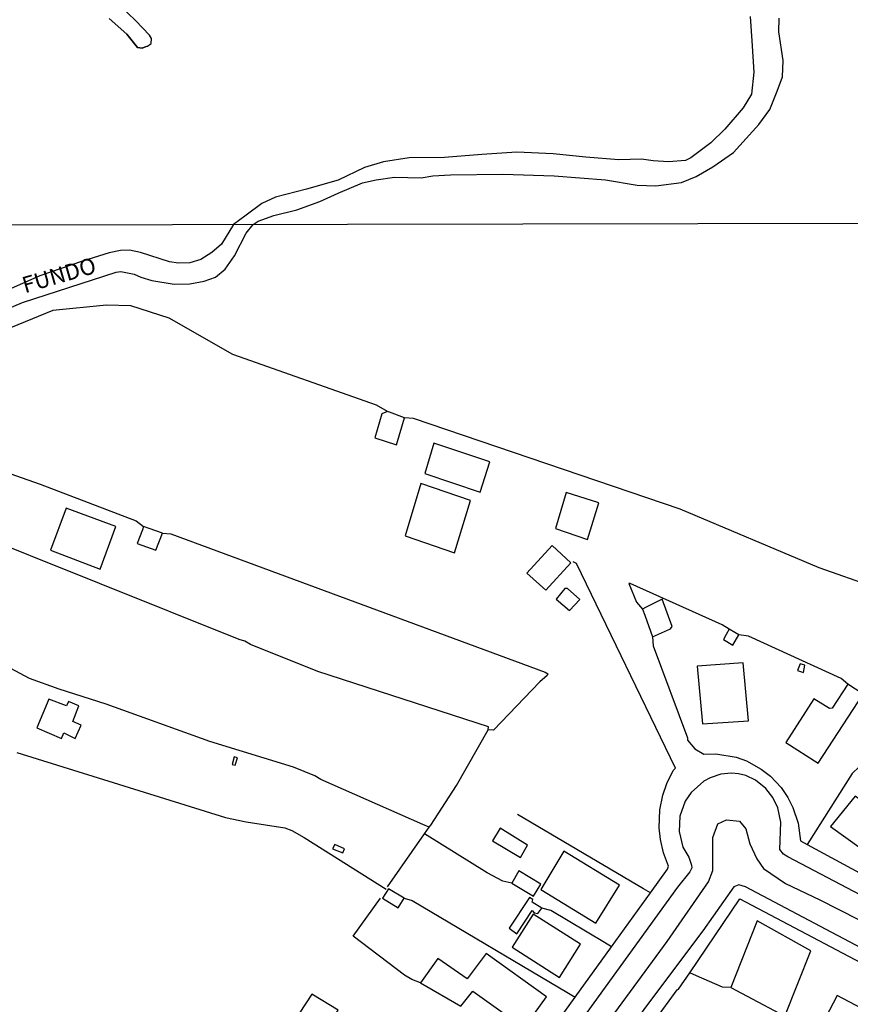
# Model space of a CAD drawing. Extents: x 175896 to 178311, y 1668726 to 1671503.
# Drawn here: x 177497 to 177626, y 1669718 to 1669870 of the extents above; entities that cross this region are included whole.
import ezdxf
from ezdxf.enums import TextEntityAlignment as Align

# ---------------------------------------------------------------- set-up
doc = ezdxf.new("R2010")
doc.units = 0
doc.header["$MEASUREMENT"] = 0
for name, color, linetype in [('V-ARROIO', 131, 'CONTINUOUS'), ('V-EDIFICACAO', 7, 'CONTINUOUS'), ('V-EIXO_DE_LOGRADOURO', 3, 'CONTINUOUS'), ('V-LOTE', 1, 'CONTINUOUS'), ('V-NOME_DOS_LOGRADOUROS', 7, 'CONTINUOUS'), ('V-QUADRA', 21, 'CONTINUOUS'), ('V-REFERENCIA', 6, 'CONTINUOUS'), ('X-LIMITE_1000', 7, 'CONTINUOUS')]:
    doc.layers.add(name, color=color, linetype=linetype)

msp = doc.modelspace()

# ---------------------------------------------------------------- linework, layer by layer
at = {"layer": 'V-ARROIO'}
for points in [[(177610.24, 1669870.54), (177610.5, 1669866.76), (177610.81, 1669861.9), (177610.4, 1669858.53), (177609.12, 1669856.38), (177606.31, 1669853.11), (177604.11, 1669851.01), (177601.04, 1669848.66), (177600.22, 1669848.25), (177597.56, 1669848.05), (177595.21, 1669848.2), (177593.42, 1669848.45), (177589.89, 1669848.35), (177584.77, 1669848.76), (177579.76, 1669849.27), (177574.13, 1669849.53), (177568.71, 1669849.17), (177562.93, 1669848.71), (177557.46, 1669848.66), (177553.47, 1669848.05), (177550.55, 1669847.18), (177546.46, 1669845.24), (177541.6, 1669843.81), (177536.79, 1669842.58), (177534.69, 1669841.61), (177532.23, 1669839.82), (177530.29, 1669838.38), (177528.41, 1669835.3), (177526.92, 1669834.01), (177525.24, 1669832.95), (177523.51, 1669832.41), (177521.78, 1669832.36), (177520.39, 1669832.6), (177515.9, 1669834.02), (177514.17, 1669834.37), (177512.78, 1669834.33), (177511.05, 1669833.98), (177506.9, 1669832.71), (177500.33, 1669830.4), (177495.4, 1669828.28)], [(177491.35, 1669823.69), (177497.65, 1669826.31), (177512.13, 1669830.98), (177512.83, 1669831.08), (177514.9, 1669830.67), (177515.94, 1669830.2), (177517.67, 1669829.72), (177521.13, 1669829.12), (177523.55, 1669829.18), (177525.75, 1669829.61), (177527.48, 1669830.22), (177528.97, 1669831.43), (177530.44, 1669833.51), (177532.24, 1669837.03), (177533.35, 1669838.38), (177534.12, 1669838.89), (177536.52, 1669839.76), (177540.1, 1669840.63), (177543.63, 1669841.91), (177546.5, 1669843.23), (177550.23, 1669844.82), (177552.38, 1669845.28), (177555.19, 1669845.69), (177559.33, 1669845.59), (177561.12, 1669845.9), (177563.88, 1669846.05), (177571.96, 1669846.15), (177579.89, 1669845.89), (177587.82, 1669845.28), (177592.74, 1669844.46), (177595.6, 1669844.36), (177599.59, 1669844.87), (177601.89, 1669845.79), (177604.45, 1669847.27), (177607.62, 1669849.47), (177611.56, 1669853.82), (177613.25, 1669856.12), (177614.38, 1669858.98), (177615.2, 1669861.18), (177615.3, 1669863.74), (177614.64, 1669868.13), (177614.69, 1669870.28)]]:
    msp.add_lwpolyline(points, dxfattribs=at)
at = {"layer": 'V-EDIFICACAO'}
for points in [[(177554.1, 1669809.44), (177553.25, 1669809.07), (177552.15, 1669805.39), (177555.51, 1669804.28), (177556.76, 1669808.48), (177554.43, 1669809.32), (177554.1, 1669809.44)], [(177561.29, 1669804.57), (177559.89, 1669799.88), (177568.47, 1669796.98), (177569.95, 1669801.64), (177561.29, 1669804.57)], [(177559.25, 1669798.29), (177556.82, 1669790.24), (177564.45, 1669787.59), (177566.93, 1669795.66), (177559.25, 1669798.29)], [(177581.73, 1669796.91), (177580.08, 1669791.37), (177585.03, 1669789.67), (177586.81, 1669795.32), (177581.73, 1669796.91)], [(177504.42, 1669794.48), (177501.95, 1669787.98), (177509.63, 1669785.04), (177512.1, 1669791.68), (177504.42, 1669794.48)], [(177516.36, 1669791.66), (177516.18, 1669791.16), (177515.4, 1669789.02), (177518.28, 1669787.98), (177519.32, 1669790.64), (177517.25, 1669791.35), (177516.36, 1669791.66)], [(177579.57, 1669788.7), (177575.67, 1669784.46), (177578.61, 1669781.84), (177582.49, 1669786.05), (177579.57, 1669788.7)], [(177581.94, 1669782.08), (177581.57, 1669782.05), (177580.21, 1669780.42), (177582.26, 1669778.69), (177583.87, 1669780.39), (177581.94, 1669782.08)], [(177593.57, 1669778.88), (177593.9, 1669777.95), (177595.09, 1669774.58), (177597.91, 1669775.83), (177598.14, 1669776.18), (177596.59, 1669780.43), (177594.05, 1669779.13), (177593.57, 1669778.88)], [(177606.96, 1669775.78), (177606.51, 1669774.98), (177606.07, 1669774.21), (177607.53, 1669773.32), (177608.49, 1669774.91), (177607.87, 1669775.26), (177606.96, 1669775.78)], [(177602.04, 1669770.06), (177602.83, 1669761.15), (177609.94, 1669761.62), (177609.16, 1669770.57), (177602.04, 1669770.06)], [(177617.97, 1669770.44), (177617.52, 1669769.39), (177618.45, 1669769.09), (177618.68, 1669770.23), (177617.97, 1669770.44)], [(177622.89, 1669763.58), (177622.51, 1669763.52), (177620.08, 1669764.99), (177615.73, 1669758.24), (177620.75, 1669755.04), (177627.72, 1669765.73), (177625.33, 1669767.3), (177622.89, 1669763.58)], [(177501.7, 1669764.97), (177499.84, 1669760.53), (177503.68, 1669758.88), (177504.05, 1669759.74), (177505.8, 1669758.88), (177506.7, 1669760.93), (177505.45, 1669761.49), (177506.37, 1669763.92), (177504.75, 1669764.62), (177504.46, 1669763.94), (177501.7, 1669764.97)], [(177530.4, 1669756.03), (177530.1, 1669754.86), (177530.53, 1669754.78), (177530.92, 1669755.9), (177530.4, 1669756.03)], [(177626.48, 1669749.95), (177622.63, 1669745.29), (177627.37, 1669741.85), (177631, 1669746.67), (177626.48, 1669749.95)], [(177571.56, 1669744.99), (177570.35, 1669743.07), (177574.7, 1669740.46), (177575.79, 1669742.37), (177571.56, 1669744.99)], [(177545.94, 1669742.49), (177545.62, 1669741.81), (177547.22, 1669741.2), (177547.45, 1669741.82), (177545.94, 1669742.49)], [(177577.83, 1669735.51), (177586.36, 1669730.3), (177590, 1669736.19), (177581.39, 1669741.45), (177577.83, 1669735.51)], [(177574.44, 1669738.42), (177573.33, 1669736.5), (177576.7, 1669734.5), (177577.82, 1669736.37), (177574.44, 1669738.42)], [(177554.27, 1669735.65), (177553.32, 1669734.18), (177555.75, 1669732.68), (177556.68, 1669734.18), (177554.27, 1669735.65)], [(177572.95, 1669729.56), (177574.11, 1669728.66), (177576.5, 1669732.28), (177576.78, 1669731.9), (177577.35, 1669731.82), (177577.99, 1669732.62), (177576.48, 1669733.59), (177576.57, 1669733.97), (177576.08, 1669734.31), (177572.95, 1669729.56)], [(177576.63, 1669731.72), (177573.38, 1669726.61), (177580.7, 1669721.92), (177583.96, 1669727.05), (177576.63, 1669731.72)], [(177611.31, 1669730.7), (177607.23, 1669720.37), (177615.56, 1669715.95), (177619.63, 1669726.03), (177611.31, 1669730.7)], [(177569.38, 1669725.62), (177566.43, 1669721.7), (177561.92, 1669724.85), (177559.24, 1669721.07), (177565.48, 1669717.5), (177567.31, 1669719.83), (177575.27, 1669714.13), (177578.69, 1669718.93), (177569.38, 1669725.62)], [(177542.39, 1669719.35), (177537.62, 1669712.04), (177538.13, 1669711.64), (177537.94, 1669711.28), (177541.25, 1669709.16), (177546.47, 1669716.86), (177542.39, 1669719.35)], [(177623.66, 1669719.14), (177620.71, 1669713.39), (177625.42, 1669710.85), (177628.45, 1669716.63), (177623.66, 1669719.14)]]:
    msp.add_lwpolyline(points, close=True, dxfattribs=at)
at = {"layer": 'V-EIXO_DE_LOGRADOURO'}
msp.add_lwpolyline([(177566.09, 1669683.99), (177569.82, 1669689.61), (177572.09, 1669693.04), (177597.39, 1669727.51), (177603.77, 1669736.72), (177604.46, 1669738.47), (177604.46, 1669743.56), (177605.2, 1669745.67), (177606.58, 1669746.31), (177608.59, 1669746.1), (177609.55, 1669744.93), (177610.18, 1669742.6), (177611.24, 1669740.27), (177612.3, 1669738.79), (177615.69, 1669736.46), (177620.99, 1669733.92), (177639.16, 1669724.71), (177675.5, 1669705.85), (177697.95, 1669693.79), (177704.58, 1669690.23), (177705.58, 1669689.69)], dxfattribs=at)
at = {"layer": 'V-LOTE'}
for points in [[(177554.1, 1669809.44), (177552.43, 1669810.42), (177530.16, 1669818.25), (177520.31, 1669823.86), (177514.38, 1669825.79), (177510.62, 1669825.88), (177502.32, 1669825.05), (177491.47, 1669820.62), (177485.5, 1669816.62), (177482.23, 1669812.08), (177481.01, 1669805.34)], [(177681.32, 1669764.68), (177679.03, 1669764.89), (177652.44, 1669774.05), (177646.43, 1669776.3), (177620.92, 1669785.28), (177599.37, 1669794.36), (177558.12, 1669808.36), (177556.76, 1669808.48)], [(177481.01, 1669805.34), (177489.04, 1669802.31), (177489.02, 1669802.2), (177500.38, 1669798.21), (177515.25, 1669792.54), (177516.36, 1669791.66)], [(177569.68, 1669760.24), (177569.74, 1669760.68), (177543.31, 1669769.25), (177532.93, 1669773.4), (177532.02, 1669773.95), (177531.16, 1669774.18), (177487.87, 1669791.5), (177479.16, 1669779.61), (177478.32, 1669778.57)], [(177519.32, 1669790.64), (177520.61, 1669790.55), (177578.52, 1669769.15), (177578.91, 1669768.87), (177578.8, 1669768.63), (177577.68, 1669767.66), (177570.53, 1669760.15), (177569.68, 1669760.24)], [(177594.78, 1669735.01), (177597.42, 1669738.68), (177597.57, 1669739.14), (177596.83, 1669741.18), (177596.34, 1669743.25), (177596.14, 1669745.07), (177596.23, 1669747.83), (177596.7, 1669750.13), (177597.31, 1669751.9), (177598.32, 1669753.93), (177598.68, 1669754.29), (177583.34, 1669785.93), (177582.86, 1669786.22)], [(177606.96, 1669775.78), (177605.87, 1669776.43), (177591.65, 1669782.83), (177591.45, 1669782.83), (177592.64, 1669779.95), (177593.57, 1669778.88)], [(177560.56, 1669745.16), (177559.56, 1669745.6), (177543.78, 1669752.56), (177542.88, 1669753.08), (177539.57, 1669754.42), (177526.62, 1669758.4), (177510.6, 1669764.18), (177503.29, 1669766.49), (177498.71, 1669768.15), (177493.58, 1669770.9), (177481.54, 1669776.8), (177478.32, 1669778.57)], [(177595.09, 1669774.58), (177595.21, 1669773.22), (177600.51, 1669758.97), (177600.51, 1669758.64), (177601.68, 1669757.3), (177603.03, 1669756.48), (177604.92, 1669756.52), (177608.04, 1669755.98), (177609.64, 1669755.4), (177611.93, 1669754.14), (177613.35, 1669753.06), (177614.99, 1669751.29), (177616.03, 1669749.78), (177616.81, 1669748.22), (177617.63, 1669745.76), (177618.02, 1669743.03), (177619.06, 1669742.47)], [(177625.33, 1669767.3), (177624.31, 1669768.14), (177609.94, 1669774.7), (177608.49, 1669774.91)], [(177560.56, 1669745.16), (177560.8, 1669745.5), (177564.79, 1669751.6), (177569.68, 1669760.24)], [(177496.75, 1669756.71), (177529.04, 1669746.64), (177532.24, 1669745.99), (177538.21, 1669745.08), (177539.29, 1669744.65), (177541.23, 1669743.55), (177553.92, 1669735.56)], [(177627.08, 1669754.52), (177626, 1669753.44), (177619.06, 1669742.47)], [(177594.78, 1669735.01), (177593.72, 1669735.63), (177574.2, 1669747.1)], [(177554.13, 1669735.95), (177559.85, 1669744.14)], [(177559.85, 1669744.14), (177560.56, 1669745.16)], [(177573.33, 1669736.5), (177571.97, 1669736.84), (177569.55, 1669738.12), (177559.85, 1669744.14)], [(177619.06, 1669742.47), (177627.13, 1669738.11)], [(177588.77, 1669726.66), (177594.78, 1669735.01)], [(177559.24, 1669721.07), (177557.85, 1669721.63), (177556.75, 1669722.3), (177548.78, 1669728.33), (177553.03, 1669734.19)], [(177556.68, 1669734.18), (177557.91, 1669733.81), (177582.1, 1669719.48), (177583.14, 1669718.87)], [(177600.88, 1669722.65), (177608.63, 1669734.11), (177628.28, 1669723.75)], [(177588.77, 1669726.66), (177587.69, 1669727.31), (177579.36, 1669732.3), (177577.99, 1669732.62)], [(177583.14, 1669718.87), (177588.77, 1669726.66)], [(177592.6, 1669711.36), (177595.45, 1669715.28), (177598.95, 1669720.01), (177599.15, 1669720.1), (177600.88, 1669722.65)], [(177607.23, 1669720.37), (177605.93, 1669720.44), (177601.91, 1669722.2), (177600.88, 1669722.65)], [(177577.03, 1669710.38), (177583.14, 1669718.87)]]:
    msp.add_lwpolyline(points, dxfattribs=at)
at = {"layer": 'V-QUADRA'}
for points in [[(177698.91, 1669697.1), (177616.03, 1669740.59), (177615.4, 1669740.98), (177614.79, 1669741.72), (177614.98, 1669745.93), (177614.52, 1669748.18), (177613.74, 1669749.78), (177612.66, 1669751.16), (177611.04, 1669752.46), (177609.57, 1669753.15), (177608.43, 1669753.43), (177607.34, 1669753.54), (177605.7, 1669753.35), (177604.01, 1669752.82), (177603.04, 1669752.27), (177601.09, 1669750.54), (177600.16, 1669749.21), (177599.32, 1669746.88), (177599.21, 1669744.52), (177599.79, 1669742.1), (177600.75, 1669740.53), (177601.16, 1669739.29), (177601.18, 1669738.88), (177600.86, 1669738.28), (177598.96, 1669735.88), (177580.12, 1669709.83)], [(177638.08, 1669720.83), (177609.5, 1669735.96), (177608.46, 1669736.24), (177608.46, 1669736.24), (177607.67, 1669735.94), (177602.9, 1669729.16), (177594.03, 1669717.32), (177587.58, 1669708.26), (177574.2, 1669690.05), (177573.62, 1669689.18), (177573.36, 1669688.44), (177573.36, 1669688.44), (177573.27, 1669688.17), (177573.25, 1669687.02), (177573.79, 1669686.19), (177573.79, 1669686.19), (177574.06, 1669685.78), (177574.76, 1669685.06), (177616.56, 1669671.02), (177682.64, 1669648.44)]]:
    msp.add_lwpolyline(points, dxfattribs=at)
at = {"layer": 'V-REFERENCIA'}
for points in [[(177511.03, 1669870.24), (177513.79, 1669867.79), (177515.43, 1669865.75), (177516.17, 1669865.65), (177516.75, 1669865.87), (177516.96, 1669865.95), (177517.55, 1669866.36), (177517.6, 1669867.1), (177517.27, 1669867.64), (177515.17, 1669869.86), (177512.61, 1669872.31)], [(177511.03, 1669870.24), (177513.79, 1669867.79), (177515.43, 1669865.75), (177516.17, 1669865.65), (177516.75, 1669865.87), (177516.17, 1669865.65), (177515.43, 1669865.75), (177513.79, 1669867.79), (177511.03, 1669870.24)]]:
    msp.add_lwpolyline(points, dxfattribs=at)
at = {"layer": 'X-LIMITE_1000'}
msp.add_line((178309.246, 1669839.944), (175899.156, 1669834.938), dxfattribs=at)

# ---------------------------------------------------------------- texts
at = {"layer": 'V-NOME_DOS_LOGRADOUROS'}
msp.add_text('FUNDO', height=2.5, rotation=16, dxfattribs=at).set_placement((177498.23, 1669826.97), align=Align.BOTTOM_LEFT)

doc.saveas('drawing.dxf')
